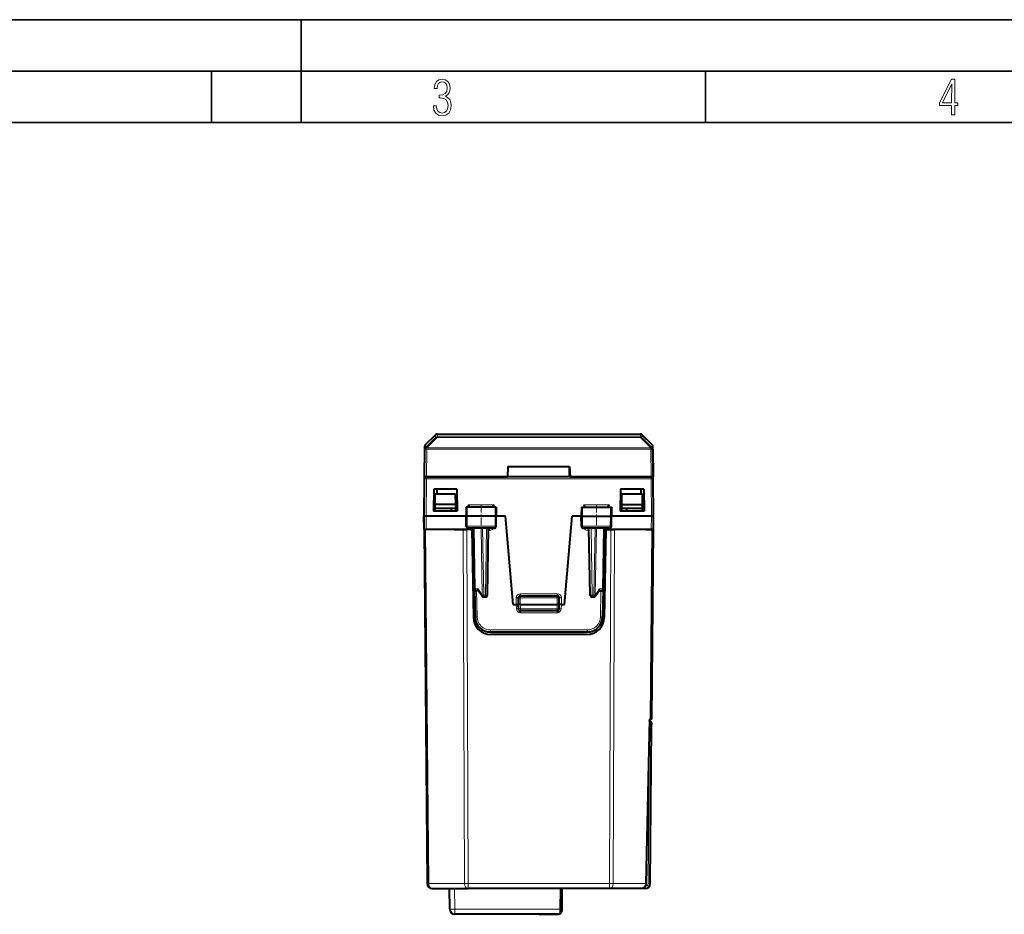
# Model space of a CAD drawing. Extents: x 0 to 420, y 0 to 297.
# Drawn here: x 103 to 198, y 210 to 297 of the extents above; entities that cross this region are included whole.
import ezdxf

# ---------------------------------------------------------------- set-up
doc = ezdxf.new("R2010")
doc.units = 0
doc.linetypes.add('DASHDOT', pattern=[18.5, 12, -3, 0.5, -3])

msp = doc.modelspace()

# ---------------------------------------------------------------- linework, layer by layer
at = {"color": 7, "lineweight": 35}
for p, q in [((0, 297), (420, 297)), ((0, 297), (420, 297)), ((130, 287), (130, 297)), ((20.000401, 292), (415, 292)), ((121.250999, 287), (121.250999, 292)), ((169.376007, 287), (169.376007, 292)), ((25.000401, 287), (410, 287))]:
    msp.add_line(p, q, dxfattribs=at)
at = {"color": 7, "lineweight": 18}
for p, q in [((142.079926, 255.293777), (143.082031, 256.305542)), ((142.220108, 255.293839), (143.222214, 256.305603)), ((143.073441, 256.572723), (143.078033, 256.568451)), ((143.084381, 256.573578), (143.082031, 256.305542)), ((143.224564, 256.63092), (143.222214, 256.362885)), ((163.051376, 256.362885), (143.222214, 256.362885)), ((143.222214, 256.362885), (143.222214, 256.305603)), ((163.051376, 256.305603), (143.222214, 256.305603)), ((163.051376, 256.362885), (163.049026, 256.63092)), ((163.051376, 256.305603), (163.051376, 256.362885)), ((163.051376, 256.305603), (164.053482, 255.293839)), ((163.191559, 256.305542), (163.189209, 256.573578)), ((163.191559, 256.305542), (164.193665, 255.293777)), ((163.195557, 256.568451), (163.20015, 256.572723)), ((142.082504, 255.58902), (142.079926, 255.293777)), ((142.220078, 255.289841), (142.220108, 255.293839)), ((164.053528, 255.289841), (142.220078, 255.289841)), ((142.220078, 255.289841), (142.220078, 255.148941)), ((164.053482, 255.293839), (164.053528, 255.289841)), ((164.053528, 255.289841), (164.053528, 255.148941)), ((164.193665, 255.293777), (164.191086, 255.58902)), ((142.196793, 252.480957), (142.220078, 255.148941)), ((164.053528, 255.148941), (142.220078, 255.148941)), ((164.053528, 255.148941), (164.076797, 252.480957)), ((150.134628, 253.439682), (150.153534, 253.439682)), ((156.120056, 253.439682), (156.138947, 253.439682)), ((142.193649, 252.480957), (142.193649, 252.2827)), ((164.079941, 252.480957), (164.079941, 252.2827)), ((142.161789, 248.630951), (142.193649, 252.2827)), ((164.079941, 252.2827), (142.193649, 252.2827)), ((164.111801, 248.630951), (164.079941, 252.2827)), ((146.166199, 249.530945), (146.159119, 248.630951)), ((146.245651, 249.729202), (146.241791, 249.530945)), ((146.245651, 249.729202), (148.777756, 249.729202)), ((148.777756, 249.729202), (148.781647, 249.530945)), ((148.884033, 249.530945), (148.891266, 248.630951)), ((157.389557, 249.530945), (157.382324, 248.630951)), ((157.495834, 249.729202), (157.491943, 249.530945)), ((157.495834, 249.729202), (160.027939, 249.729202)), ((160.027939, 249.729202), (160.031799, 249.530945)), ((160.107391, 249.530945), (160.114471, 248.630951)), ((142.172913, 247.355957), (142.161789, 248.630951)), ((146.166824, 247.652466), (146.159119, 248.630951)), ((148.883408, 247.652466), (148.891266, 248.630951)), ((157.390182, 247.652466), (157.382324, 248.630951)), ((160.106781, 247.652466), (160.114471, 248.630951)), ((164.100677, 247.355957), (164.111801, 248.630951)), ((146.166824, 247.652466), (146.066376, 247.652466)), ((148.883408, 247.652466), (146.166824, 247.652466)), ((148.982208, 247.652466), (148.883408, 247.652466)), ((157.390182, 247.652466), (157.291382, 247.652466)), ((160.106781, 247.652466), (157.390182, 247.652466)), ((160.207214, 247.652466), (160.106781, 247.652466)), ((142.108231, 247.355957), (142.409348, 212.851593)), ((145.890076, 212.851593), (145.76535, 247.355957)), ((146.243622, 212.851593), (146.118896, 247.355957)), ((146.651184, 247.342667), (146.651184, 247.455948)), ((146.751678, 247.25769), (146.777756, 247.25769)), ((146.83284, 247.455948), (146.935913, 241.55101)), ((147.629395, 240.951019), (147.515854, 247.455948)), ((147.770798, 240.952454), (147.657272, 247.455948)), ((147.935806, 240.952454), (148.049332, 247.455948)), ((148.245834, 247.25769), (148.371063, 247.25769)), ((148.371063, 247.25769), (148.371063, 247.455948)), ((157.902527, 247.25769), (157.902527, 247.455948)), ((157.902527, 247.25769), (158.027756, 247.25769)), ((158.337784, 240.952454), (158.224258, 247.455948)), ((158.502808, 240.952454), (158.616318, 247.455948)), ((158.644196, 240.951019), (158.757751, 247.455948)), ((159.44075, 247.455948), (159.337677, 241.55101)), ((159.495834, 247.25769), (159.521912, 247.25769)), ((159.622406, 247.342667), (159.622406, 247.455948)), ((160.029968, 212.851593), (160.154694, 247.355957)), ((160.383514, 212.851593), (160.50824, 247.355957)), ((164.003906, 228.855957), (164.165359, 247.355957)), ((147.218002, 241.55101), (146.935913, 241.55101)), ((147.080765, 241.355957), (147.124832, 238.831512)), ((147.629395, 240.951019), (147.218002, 241.55101)), ((147.770798, 240.952454), (147.935806, 240.952454)), ((147.770798, 240.952454), (147.770798, 240.755951)), ((147.935806, 240.952454), (147.935806, 240.755951)), ((154.936798, 241.079208), (151.336792, 241.079208)), ((151.336792, 240.880951), (151.336792, 241.079208)), ((151.336792, 240.880951), (151.336792, 240.680954)), ((154.936798, 240.880951), (154.936798, 241.079208)), ((154.936798, 240.880951), (154.936798, 240.680954)), ((158.337784, 240.952454), (158.502808, 240.952454)), ((158.337784, 240.952454), (158.337784, 240.755951)), ((158.502808, 240.952454), (158.502808, 240.755951)), ((159.055588, 241.55101), (158.644196, 240.951019)), ((159.055588, 241.55101), (159.337677, 241.55101)), ((159.192825, 241.355957), (159.148758, 238.831512)), ((150.936737, 240.030945), (150.95105, 239.621048)), ((150.936798, 240.030945), (150.936798, 240.679199)), ((151.136795, 240.680954), (151.336792, 240.680954)), ((151.336792, 240.680954), (151.336792, 240.030945)), ((151.336792, 240.680954), (154.936798, 240.680954)), ((151.351761, 239.602463), (151.336792, 240.030945)), ((154.921829, 239.602463), (154.936798, 240.030945)), ((154.936798, 240.680954), (155.136795, 240.680954)), ((154.936798, 240.030945), (154.936798, 240.680954)), ((155.336853, 240.030945), (155.32254, 239.621048)), ((155.336792, 240.679199), (155.336792, 240.030945)), ((151.35083, 239.234634), (151.35083, 239.406448)), ((151.35083, 239.234634), (154.92276, 239.234634)), ((151.351761, 239.602463), (151.351761, 239.405945)), ((151.351761, 239.602463), (154.921829, 239.602463)), ((154.921829, 239.602463), (154.921829, 239.405945)), ((154.92276, 239.234634), (154.92276, 239.406448)), ((148.424637, 237.554199), (157.848953, 237.554199)), ((148.424637, 237.355957), (148.424637, 237.554199)), ((157.848953, 237.355957), (157.848953, 237.554199)), ((163.575577, 212.851593), (163.912766, 228.855957)), ((163.932449, 228.160309), (163.934113, 228.478439)), ((163.798874, 212.855072), (163.932449, 228.160309)), ((142.409348, 212.851593), (145.890076, 212.851593)), ((144.954269, 210.351593), (144.936783, 212.355957)), ((160.029968, 212.851593), (146.243622, 212.851593)), ((146.243622, 212.355957), (146.243622, 212.851593)), ((160.029968, 212.355957), (160.029968, 212.851593)), ((163.575577, 212.851593), (160.383514, 212.851593)), ((163.498886, 212.557693), (163.473206, 212.557693)), ((163.498886, 212.355957), (163.498886, 212.557693)), ((155.258835, 210.351593), (144.954269, 210.351593)), ((144.954269, 209.855957), (144.954269, 210.351593))]:
    msp.add_line(p, q, dxfattribs=at)
at = {"color": 7, "lineweight": 40}
for p, q in [((142.080475, 255.588928), (143.073135, 256.572968)), ((142.082504, 255.58902), (143.084381, 256.573578)), ((143.213943, 256.63092), (163.059647, 256.63092)), ((143.224564, 256.63092), (163.049026, 256.63092)), ((164.191086, 255.58902), (163.189209, 256.573578)), ((163.200455, 256.572968), (164.193115, 255.588928)), ((141.993668, 252.2827), (142.021286, 255.448639)), ((142.02269, 255.44812), (142.020111, 255.152924)), ((164.253479, 255.152924), (164.2509, 255.44812)), ((164.279922, 252.2827), (164.252304, 255.448639)), ((141.996796, 252.480957), (142.020081, 255.148941)), ((142.020081, 255.148941), (142.020111, 255.152924)), ((164.253479, 255.152924), (164.25351, 255.148941)), ((164.25351, 255.148941), (164.276794, 252.480957)), ((150.136795, 253.480957), (150.084381, 252.480957)), ((150.136795, 253.480957), (156.136795, 253.480957)), ((150.136795, 252.480957), (150.154251, 253.480957)), ((156.136795, 252.480957), (156.119339, 253.480957)), ((156.136795, 253.480957), (156.189209, 252.480957)), ((142.196793, 252.480957), (141.997192, 252.480957)), ((164.079941, 252.480957), (142.193649, 252.480957)), ((142.196793, 252.480957), (150.084381, 252.480957)), ((156.189209, 252.480957), (164.076797, 252.480957)), ((164.076797, 252.480957), (164.276398, 252.480957)), ((141.961792, 248.630951), (141.993668, 252.2827)), ((164.311798, 248.630951), (164.279922, 252.2827)), ((142.911804, 251.280945), (142.874268, 249.130951)), ((145.161804, 251.280945), (142.911804, 251.280945)), ((143.028061, 249.780945), (143.036789, 250.780945)), ((145.036789, 250.780945), (143.036789, 250.780945)), ((143.205307, 251.280945), (143.196579, 250.780945)), ((145.045517, 249.780945), (145.036789, 250.780945)), ((145.161804, 251.280945), (145.199326, 249.130951)), ((161.111786, 251.280945), (161.074265, 249.130951)), ((163.361786, 251.280945), (161.111786, 251.280945)), ((161.228073, 249.780945), (161.236801, 250.780945)), ((163.236801, 250.780945), (161.236801, 250.780945)), ((163.068283, 251.280945), (163.077011, 250.780945)), ((163.245514, 249.780945), (163.236801, 250.780945)), ((163.361786, 251.280945), (163.399323, 249.130951)), ((143.024582, 249.380951), (143.028061, 249.780945)), ((145.045517, 249.780945), (143.028061, 249.780945)), ((145.049011, 249.380951), (145.045517, 249.780945)), ((146.065002, 249.530945), (146.049301, 248.630951)), ((146.166199, 249.530945), (146.065216, 249.530945)), ((148.884033, 249.530945), (146.166199, 249.530945)), ((146.245651, 249.729202), (146.441391, 249.53125)), ((148.777756, 249.729202), (148.582031, 249.53125)), ((148.983337, 249.530945), (148.884033, 249.530945)), ((148.983582, 249.530945), (148.999298, 248.630951)), ((157.290009, 249.530945), (157.274292, 248.630951)), ((157.290253, 249.530945), (157.389557, 249.530945)), ((157.389557, 249.530945), (160.107391, 249.530945)), ((157.495834, 249.729202), (157.691559, 249.53125)), ((160.027939, 249.729202), (159.832199, 249.53125)), ((160.107391, 249.530945), (160.208374, 249.530945)), ((160.208588, 249.530945), (160.224289, 248.630951)), ((161.224579, 249.380951), (161.228073, 249.780945)), ((161.228073, 249.780945), (163.245514, 249.780945)), ((163.249008, 249.380951), (163.245514, 249.780945)), ((141.961792, 247.355957), (141.950668, 248.630951)), ((141.961792, 248.630951), (141.950668, 248.630951)), ((141.972916, 247.355957), (141.961792, 248.630951)), ((142.161789, 248.630951), (141.962204, 248.630951)), ((146.049286, 248.630951), (142.161789, 248.630951)), ((145.199326, 249.130951), (142.874268, 249.130951)), ((143.0224, 249.130951), (143.024582, 249.380951)), ((143.024582, 249.380951), (143.036789, 249.380951)), ((145.036789, 249.380951), (143.036789, 249.380951)), ((144.586807, 249.380951), (144.58989, 249.130951)), ((145.036789, 249.380951), (145.049011, 249.380951)), ((145.051193, 249.130951), (145.049011, 249.380951)), ((146.159119, 248.630951), (146.049301, 248.630951)), ((146.066376, 247.652466), (146.049301, 248.630951)), ((148.891266, 248.630951), (146.159119, 248.630951)), ((148.999298, 248.630951), (148.891266, 248.630951)), ((148.982208, 247.652466), (148.999298, 248.630951)), ((149.884399, 248.630951), (148.999298, 248.630951)), ((150.636795, 240.030945), (149.884399, 248.630951)), ((155.636795, 240.030945), (156.389191, 248.630951)), ((157.274292, 248.630951), (156.389191, 248.630951)), ((157.274292, 248.630951), (157.382324, 248.630951)), ((157.291382, 247.652466), (157.274292, 248.630951)), ((157.382324, 248.630951), (160.114471, 248.630951)), ((160.114471, 248.630951), (160.224289, 248.630951)), ((160.207214, 247.652466), (160.224289, 248.630951)), ((164.111801, 248.630951), (160.224289, 248.630951)), ((163.399323, 249.130951), (161.074265, 249.130951)), ((161.222397, 249.130951), (161.224579, 249.380951)), ((161.236801, 249.380951), (161.224579, 249.380951)), ((163.236801, 249.380951), (161.236801, 249.380951)), ((161.686783, 249.380951), (161.683701, 249.130951)), ((163.236801, 249.380951), (163.249008, 249.380951)), ((163.25119, 249.130951), (163.249008, 249.380951)), ((164.111801, 248.630951), (164.311386, 248.630951)), ((164.300674, 247.355957), (164.311798, 248.630951)), ((164.322922, 248.630951), (164.311783, 248.630951)), ((164.311798, 247.355957), (164.322922, 248.630951)), ((141.961792, 247.355957), (142.262909, 212.851593)), ((141.962006, 247.355957), (142.108231, 247.355957)), ((141.973328, 247.355957), (142.172913, 247.355957)), ((142.709518, 247.355957), (142.108231, 247.355957)), ((146.016342, 247.355957), (142.172913, 247.355957)), ((144.911789, 247.355957), (145.76535, 247.355957)), ((145.76535, 247.355957), (146.118896, 247.355957)), ((146.579514, 247.355957), (146.118896, 247.355957)), ((148.779984, 247.455948), (146.268463, 247.455948)), ((146.487595, 247.355957), (146.579498, 247.355957)), ((146.611801, 247.355957), (146.761551, 238.776276)), ((146.774292, 247.455948), (146.877335, 241.55246)), ((148.135773, 240.952454), (148.249298, 247.455948)), ((160.005127, 247.455948), (157.493607, 247.455948)), ((158.137817, 240.952454), (158.024292, 247.455948)), ((159.499298, 247.455948), (159.396255, 241.55246)), ((159.661789, 247.355957), (159.512039, 238.776276)), ((159.661789, 247.355957), (160.154694, 247.355957)), ((159.785995, 247.355957), (159.694092, 247.355957)), ((160.154694, 247.355957), (160.50824, 247.355957)), ((164.100677, 247.355957), (160.257248, 247.355957)), ((161.361801, 247.355957), (160.50824, 247.355957)), ((163.564072, 247.355957), (164.165359, 247.355957)), ((164.300262, 247.355957), (164.100677, 247.355957)), ((164.150345, 228.855957), (164.311798, 247.355957)), ((164.165359, 247.355957), (164.311584, 247.355957)), ((146.877335, 241.55246), (146.924866, 238.829773)), ((147.254044, 241.355957), (147.077316, 241.355957)), ((147.605835, 240.84285), (147.228897, 241.392609)), ((151.336792, 240.880951), (154.936798, 240.880951)), ((159.044693, 241.392609), (158.667755, 240.84285)), ((159.019547, 241.355957), (159.196274, 241.355957)), ((159.396255, 241.55246), (159.348724, 238.829773)), ((147.935806, 240.755951), (147.770798, 240.755951)), ((150.636795, 240.030945), (150.936798, 240.030945)), ((150.936798, 240.030945), (151.136398, 240.030945)), ((151.136795, 240.680954), (151.136795, 240.030945)), ((151.151886, 239.598969), (151.136795, 240.030945)), ((151.336792, 240.030945), (151.137207, 240.030838)), ((151.336792, 240.030945), (154.936798, 240.030945)), ((155.136383, 240.030838), (154.936798, 240.030945)), ((155.121704, 239.598969), (155.136795, 240.030945)), ((155.136795, 240.030945), (155.136795, 240.680954)), ((155.336792, 240.030945), (155.137192, 240.030945)), ((155.336792, 240.030945), (155.636795, 240.030945)), ((158.502808, 240.755951), (158.337784, 240.755951)), ((154.921829, 239.405945), (151.351761, 239.405945)), ((148.424637, 237.355957), (157.848953, 237.355957)), ((157.812302, 237.105957), (148.461288, 237.105957)), ((163.604858, 212.850357), (163.942062, 228.855957)), ((164.003906, 228.855957), (163.912766, 228.855957)), ((163.937851, 228.65593), (163.942062, 228.855957)), ((164.068604, 228.855957), (164.003906, 228.855957)), ((164.149994, 228.855957), (164.068604, 228.855957)), ((164.132446, 228.15683), (164.13504, 228.454208)), ((163.998871, 212.851593), (164.132446, 228.15683)), ((142.762894, 212.355957), (146.243622, 212.355957)), ((144.454285, 210.351593), (144.436798, 212.355957)), ((160.029968, 212.355957), (146.243622, 212.355957)), ((155.258835, 210.351593), (155.276321, 212.355957)), ((155.3909, 212.355957), (155.371674, 210.153336)), ((155.461792, 212.355957), (155.3909, 212.355957)), ((157.111801, 212.355957), (155.461792, 212.355957)), ((163.394531, 212.355957), (157.111801, 212.355957)), ((163.306335, 212.355957), (160.029968, 212.355957)), ((163.306335, 212.356339), (163.306671, 212.394363)), ((163.306671, 212.394348), (163.307144, 212.449554)), ((163.395721, 212.49231), (163.394531, 212.356384)), ((163.498886, 212.355957), (163.394531, 212.355957)), ((155.254501, 209.856201), (155.258835, 210.351593)), ((155.254501, 209.855957), (144.954269, 209.855957)), ((153.166534, 209.855957), (145.466476, 209.855957)), ((153.166534, 209.855957), (154.466476, 209.855957)), ((154.466476, 209.855957), (155.071686, 209.855957))]:
    msp.add_line(p, q, dxfattribs=at)
at = {"color": 7, "linetype": 'DASHDOT', "lineweight": 18, "ltscale": 0.062484}
for p, q in [((147.511795, 249.739227), (147.511795, 247.239883)), ((158.761795, 249.739227), (158.761795, 247.239883))]:
    msp.add_line(p, q, dxfattribs=at)
at = {"color": 7, "linetype": 'DASHDOT', "lineweight": 18, "ltscale": 0.108015}
msp.add_line((155.296844, 240.680954), (150.976242, 240.680954), dxfattribs=at)
at = {"color": 7, "lineweight": 18}
for points in [[(142.865891, 288.620239), (142.926971, 288.197418), (143.0961, 287.88266), (143.359192, 287.694733), (143.706833, 287.628967), (144.077972, 287.694733), (144.359863, 287.896759), (144.538376, 288.220917), (144.604156, 288.648438), (144.566574, 288.963196), (144.463211, 289.216888), (144.289383, 289.404785), (144.04039, 289.536346), (144.237701, 289.667877), (144.383347, 289.851105), (144.47261, 290.081299), (144.505493, 290.35849), (144.444412, 290.710846), (144.284683, 290.978638), (144.030991, 291.152466), (143.711533, 291.213531), (143.396774, 291.152466), (143.157166, 290.973938), (143.002136, 290.682648), (142.945755, 290.292725), (143.227646, 290.292725), (143.227646, 290.306824), (143.260529, 290.583984), (143.359192, 290.786011), (143.514221, 290.908142), (143.720932, 290.955139), (143.927643, 290.912842), (144.087372, 290.79541), (144.186035, 290.607483), (144.223618, 290.35849), (144.176636, 290.034332), (144.030991, 289.808838), (143.786697, 289.677277), (143.434357, 289.63501), (143.415558, 289.63501), (143.415558, 289.376617), (143.561203, 289.381317), (143.89006, 289.33432), (144.120255, 289.19809), (144.2565, 288.967896), (144.303482, 288.639038), (144.2565, 288.324249), (144.134354, 288.089355), (143.946426, 287.943726), (143.711533, 287.896759), (143.481339, 287.943726), (143.302811, 288.079956), (143.190063, 288.310181), (143.147781, 288.620239)], [(193.360916, 287.748749), (193.661591, 287.748749), (193.661591, 288.646057), (193.976349, 288.646057), (193.976349, 288.89975), (193.661591, 288.89975), (193.661591, 291.197083), (193.360916, 291.197083), (192.167618, 288.89975), (192.167618, 288.646057), (193.360916, 288.646057)], [(192.463593, 288.89975), (193.393799, 290.746063), (193.360916, 288.89975)]]:
    msp.add_lwpolyline(points, close=True, dxfattribs=at)
for points in [[(146.268463, 247.455948), (146.24939, 247.459381), (146.230957, 247.469467), (146.214188, 247.485428), (146.193542, 247.517517), (146.172897, 247.579605), (146.167007, 247.62822), (146.166824, 247.652466)], [(148.779984, 247.455948), (148.799377, 247.459366), (148.818115, 247.469452), (148.835159, 247.485413), (148.856171, 247.517487), (148.877182, 247.57962), (148.883194, 247.628204), (148.883408, 247.652466)], [(157.493607, 247.455948), (157.474213, 247.459366), (157.455475, 247.469452), (157.438431, 247.485413), (157.417419, 247.517487), (157.396408, 247.57962), (157.390396, 247.628204), (157.390182, 247.652466)], [(160.005127, 247.455948), (160.0242, 247.459381), (160.042633, 247.469467), (160.059387, 247.485428), (160.080048, 247.517517), (160.100693, 247.579605), (160.106583, 247.62822), (160.106781, 247.652466)]]:
    msp.add_lwpolyline(points, dxfattribs=at)
at = {"color": 7, "lineweight": 40}
for points in [[(147.228897, 241.392609), (147.221085, 241.406113), (147.214996, 241.421173), (147.210281, 241.439117), (147.207565, 241.458221), (147.207703, 241.496704), (147.211487, 241.523773), (147.218002, 241.55101)], [(159.044693, 241.392609), (159.052505, 241.406113), (159.058594, 241.421173), (159.063309, 241.439117), (159.066025, 241.458221), (159.065887, 241.496704), (159.062103, 241.523773), (159.055588, 241.55101)], [(163.307465, 212.439789), (163.356873, 212.466919), (163.404205, 212.498413), (163.448883, 212.534576), (163.490143, 212.575638), (163.527023, 212.621765), (163.543518, 212.646851), (163.558319, 212.672958), (163.571426, 212.700348), (163.582611, 212.728821), (163.591705, 212.758255), (163.598511, 212.788452), (163.602936, 212.819244), (163.604858, 212.850357)]]:
    msp.add_lwpolyline(points, dxfattribs=at)
for centre, radius, start, end in [((143.213943, 256.430908), 0.2, 119.838702, 134.750002), ((143.224564, 256.430908), 0.2, 90.000003, 134.500003), ((143.213943, 256.430939), 0.199993, 90.116129, 119.839043), ((163.049026, 256.430908), 0.2, 45.500002, 90.000003), ((163.059647, 256.430939), 0.199993, 60.160962, 89.883869), ((142.221283, 255.446884), 0.2, 134.750002, 179.499994), ((142.222687, 255.446381), 0.2, 134.500003, 179.499994), ((164.050903, 255.446381), 0.2, 0.5, 45.500002), ((142.193649, 252.280945), 0.2, 90.000003, 179.499994), ((164.079941, 252.280945), 0.2, 0.5, 90.000003), ((146.266647, 247.656708), 0.20054, 181.326035, 270.51778), ((148.781921, 247.656754), 0.200573, 269.447893, 358.6533), ((157.491669, 247.656738), 0.20057, 181.225386, 270.552833), ((160.006943, 247.656708), 0.20054, 269.482221, 358.67397), ((146.579498, 247.155945), 0.2, 1.000668, 89.999975), ((159.694092, 247.155945), 0.2, 90.000003, 178.9993), ((147.077316, 241.555954), 0.2, 181.000003, 269.999997), ((147.770798, 240.955948), 0.2, 214.436033, 269.999997), ((147.935806, 240.955948), 0.2, 269.999997, 359), ((151.336792, 240.680954), 0.2, 90.000003, 179.999995), ((154.936798, 240.680954), 0.2, 0, 90.000003), ((158.337784, 240.955948), 0.2, 181.000003, 269.999997), ((158.502808, 240.955948), 0.2, 269.999997, 325.563972), ((159.196274, 241.555954), 0.2, 269.999997, 359), ((151.351761, 239.605957), 0.2, 181.999997, 269.999997), ((154.921829, 239.605957), 0.2, 269.999997, 358), ((148.461288, 238.805954), 1.7, 181.000003, 269.999997), ((148.424637, 238.855957), 1.5, 181.000003, 269.999997), ((157.812302, 238.805954), 1.7, 269.999997, 359), ((157.848953, 238.855957), 1.5, 269.999997, 359), ((163.935043, 228.455948), 0.2, 359.5, 90.000003), ((142.762894, 212.855957), 0.5, 180.500006, 269.999997), ((163.498886, 212.855957), 0.5, 269.999997, 359.5), ((144.954269, 210.355957), 0.5, 180.500006, 269.999997), ((155.071686, 210.155945), 0.3, 307.67653, 359.5)]:
    msp.add_arc(centre, radius, start, end, dxfattribs=at)
at = {"color": 7, "lineweight": 18}
for centre, radius, start, end in [((163.051376, 256.162842), 0.200033, 45.511897, 90.002147), ((142.220001, 255.151184), 0.199892, 134.486835, 179.497972), ((164.053589, 255.151184), 0.199892, 0.502024, 45.51317), ((146.644958, 247.662384), 0.402685, 210.83987, 229.549083), ((148.372665, 247.668808), 0.410981, 269.775325, 328.791708), ((157.900925, 247.668808), 0.41098, 211.208263, 270.224724), ((159.628647, 247.662369), 0.402676, 310.450837, 329.160446), ((151.336792, 240.679199), 0.4, 90.000037, 179.999995), ((154.936798, 240.679199), 0.4, 0.00004, 89.999996), ((151.351044, 239.634827), 0.400208, 181.971379, 269.970122), ((154.922546, 239.634811), 0.400207, 270.029798, 358.028706), ((148.424637, 238.854202), 1.3, 181.000017, 269.999997), ((157.848953, 238.854202), 1.3, 269.999997, 359.000005), ((163.498886, 212.857697), 0.3, 269.999916, 359.500005)]:
    msp.add_arc(centre, radius, start, end, dxfattribs=at)
for centre, major_axis, ratio, start_param, end_param in [((143.222214, 256.162964), (-0.199997, 0.001755), 0.999676, 4.721126929, 5.497801277), ((143.222214, 256.162964), (0.142044, -0.140793), 0.585774, 2.096813499, 3.119370877), ((163.051376, 256.162964), (0.142044, 0.140793), 0.585774, 0.022221777, 1.044779155), ((142.220078, 255.147202), (0.199997, -0.00174), 0.713237, 1.577020572, 3.141592654), ((142.220108, 255.151184), (0.199997, -0.00174), 0.713237, 1.577020572, 3.141592654), ((142.220108, 255.151184), (0.142151, -0.140686), 0.586033, 2.096415345, 3.118249987), ((164.053482, 255.151184), (-0.199997, -0.00174), 0.713237, 3.141592654, 4.706164735), ((164.053482, 255.151184), (-0.142151, -0.140686), 0.586033, 3.16493535, 4.18676997), ((164.053528, 255.147202), (-0.199997, -0.00174), 0.713237, 3.141592654, 4.706164735), ((142.220078, 255.147202), (0.199997, -0.00174), 0.008726, 1.570872479, 3.141592654), ((164.053528, 255.147202), (-0.199997, -0.00174), 0.008726, 3.141592654, 4.712312828), ((142.193649, 252.280945), (0.199997, -0.00174), 0.008726, 1.570872479, 3.141592654), ((164.079941, 252.280945), (0.199997, 0.00174), 0.008726, 0, 1.570720174), ((147.077316, 241.555954), (0.199966, 0.003494), 0.01745, 3.141592654, 3.92668623), ((147.077316, 241.555954), (0, 0.199997), 0.707214, 1.595476504, 3.141592654), ((147.770798, 240.955948), (-0.164948, -0.113098), 0.473006, 5.352217723, 6.283185307), ((147.770798, 240.955948), (0.199966, 0.003494), 0.01745, 3.92668623, 4.712084394), ((147.935806, 240.955948), (-0.199966, 0.003494), 0.01745, 1.571100913, 3.141592654), ((158.337784, 240.955948), (-0.199966, -0.003494), 0.01745, 0, 1.57049174), ((158.502808, 240.955948), (0.199966, -0.003494), 0.01745, 4.712693567, 5.49809173), ((158.502808, 240.955948), (-0.164948, 0.113098), 0.473006, 3.141592654, 4.072560238), ((159.196274, 241.555954), (0, -0.199997), 0.707214, 0, 1.54611615), ((159.196274, 241.555954), (0.199966, -0.003494), 0.01745, 5.49809173, 6.283185307), ((150.936798, 240.680954), (0.199997, 0), 0.008727, 4.71238898, 6.283185307), ((155.336792, 240.680954), (-0.199997, 0), 0.008727, 0, 1.570796327), ((150.95105, 239.619308), (-0.199875, -0.006973), 0.008721, 3.141592654, 4.712084429), ((151.351761, 239.605957), (-0.199875, -0.006973), 0.017442, 0, 1.570187247), ((154.921829, 239.605957), (0.199875, -0.006973), 0.017442, 4.712998061, 6.283185307), ((155.32254, 239.619308), (0.199875, -0.006973), 0.008721, 1.571100878, 3.141592654), ((147.124832, 238.833267), (-0.199966, -0.003494), 0.008725, 0.000000055, 1.570644029), ((159.148758, 238.833267), (0.199966, -0.003494), 0.008725, 4.712541279, 6.283185307), ((163.932449, 228.158569), (0.199997, -0.00174), 0.008726, 0, 1.570872479), ((142.762894, 212.855957), (0.499985, 0.004364), 0.003615, 3.141592654, 3.926959273), ((142.762894, 212.855957), (0, -0.5), 0.707107, 4.721115627, 6.283185307), ((146.243622, 212.855957), (-0.5, -0.001801), 0.008726, 0.785398163, 1.570764782), ((146.243622, 212.855957), (0, -0.5), 0.707107, 4.721115627, 6.283185307), ((160.029968, 212.855957), (0.5, -0.001801), 0.008726, 4.712420525, 5.497787144), ((160.029968, 212.855957), (0, 0.5), 0.707107, 3.141592654, 4.703662334), ((162.93924, 212.855957), (0.636383, 0.007156), 0.785612, 5.31994167, 6.260130469), ((163.504868, 212.852463), (-0.099976, 0.002106), 0.008725, 3.141592654, 3.9269908), ((163.798874, 212.853333), (0.199997, -0.00174), 0.008726, 0, 1.570872479), ((144.954269, 210.355957), (0.499985, 0.004364), 0.008726, 3.141592654, 4.712312828)]:
    msp.add_ellipse(centre, major_axis=major_axis, ratio=ratio, start_param=start_param, end_param=end_param, dxfattribs=at)
at = {"color": 7, "lineweight": 40}
for centre, start_param, end_param in [((163.059647, 256.430908), 0.781033462, 1.041284804), ((164.052307, 255.446884), 0, 0.781034841)]:
    msp.add_ellipse(centre, major_axis=(0.199997, 0.00174), ratio=1, start_param=start_param, end_param=end_param, dxfattribs=at)

doc.saveas('drawing.dxf')
